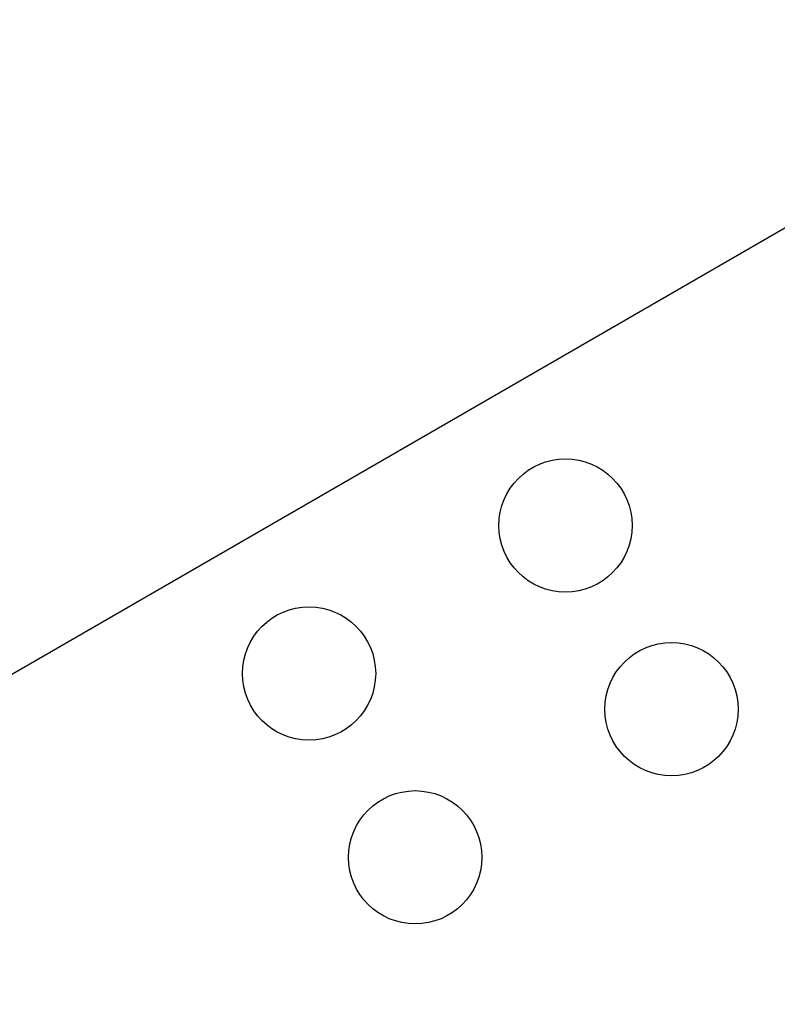
# Model space of a CAD drawing. Units: millimetres. Extents: x 15661 to 23931, y 37426 to 41494.
# Drawn here: x 18244 to 18397, y 39522 to 39722 of the extents above; entities that cross this region are included whole.
import ezdxf

# ---------------------------------------------------------------- set-up
doc = ezdxf.new("R2010")
doc.units = ezdxf.units.MM
doc.header["$LTSCALE"] = 200
doc.header["$PDSIZE"] = -1
doc.styles.get("Standard").update_dxf_attribs({"font": 'arial.ttf'})
doc.dimstyles.new('ISO-25', dxfattribs={"dimtxt": 2.5, "dimasz": 2.5, "dimexe": 1.25, "dimexo": 0.625, "dimtad": 1, "dimtxsty": 'Standard', "dimcen": 2.5, "dimadec": 0, "dimazin": 0, "dimtfac": 1, "dimtmove": 0, "dimatfit": 3, "dimfxl": 1, "dimarcsym": 0})

# ---------------------------------------------------------------- blocks, each defined once
blk = doc.blocks.new('*D1')
at = {"color": 0, "lineweight": -2, "transparency": 16777216}
for p, q in [((16177.95, 41415.6), (19809.47, 41415.6)), ((23880.99, 41415.6), (20249.47, 41415.6))]:
    blk.add_line(p, q, dxfattribs=at)
at = {"color": 0, "transparency": 16777216}
for points in [[(16177.95, 41423.94), (16177.95, 41407.27), (16127.95, 41415.6)], [(23880.99, 41423.94), (23880.99, 41407.27), (23930.99, 41415.6)]]:
    blk.add_solid(points, dxfattribs=at)
at = {"layer": 'Defpoints', "color": 0, "transparency": 16777216}
for p in [(23930.99, 41415.6), (16127.95, 39317.32), (23930.99, 39317.32)]:
    blk.add_point(p, dxfattribs=at)
at = {"color": 0, "transparency": 16777216, "insert": (20029.47, 41415.6), "char_height": 120, "attachment_point": 5}
blk.add_mtext('7803', dxfattribs=at)
blk = doc.blocks.new('*D2')
at = {"color": 0, "lineweight": -2, "transparency": 16777216}
for p, q in [((15842.52, 41158.87), (15842.52, 39387.32)), ((15842.52, 37475.77), (15842.52, 39247.32))]:
    blk.add_line(p, q, dxfattribs=at)
at = {"color": 0, "transparency": 16777216}
for points in [[(15834.18, 41158.87), (15850.85, 41158.87), (15842.52, 41208.87)], [(15834.18, 37475.77), (15850.85, 37475.77), (15842.52, 37425.77)]]:
    blk.add_solid(points, dxfattribs=at)
at = {"layer": 'Defpoints', "color": 0, "transparency": 16777216}
for p in [(20162.18, 41208.87), (15842.52, 37425.77), (20162.18, 37425.77)]:
    blk.add_point(p, dxfattribs=at)
at = {"color": 0, "transparency": 16777216, "insert": (15842.52, 39317.32), "char_height": 120, "attachment_point": 5}
blk.add_mtext('3783', dxfattribs=at)

msp = doc.modelspace()

# ---------------------------------------------------------------- linework, layer by layer
at = {"color": 7, "linetype": 'Continuous', "lineweight": 25}
msp.add_line((18062.11, 39485.42), (18408.52, 39685.42), dxfattribs=at)
for centre in [(18354.23, 39619.44), (18302.27, 39589.44), (18375.73, 39582.2), (18323.77, 39552.2)]:
    msp.add_circle(centre, 13.5, dxfattribs=at)

# ---------------------------------------------------------------- dimensions: what is measured, and where the dimension line sits
dim = msp.add_linear_dim(base=(23930.99, 41415.6), p1=(16127.95, 39317.32), p2=(23930.99, 39317.32), dimstyle='ISO-25', override={"dimtxt": 120, "dimasz": 50, "dimexe": 20, "dimexo": 12.7, "dimgap": 10, "dimtad": 0, "dimtih": 1, "dimtoh": 1, "dimdec": 0, "dimzin": 0, "dimse1": 1, "dimse2": 1, "dimtdec": 0, "dimtzin": 0})
dim.commit()
dim.dimension.update_dxf_attribs({"geometry": '*D1', "text_midpoint": (20029.47, 41415.6)})
dim = msp.add_linear_dim(base=(15842.52, 37425.77), p1=(20162.18, 41208.87), p2=(20162.18, 37425.77), angle=90, dimstyle='ISO-25', override={"dimtxt": 120, "dimasz": 50, "dimexe": 20, "dimexo": 12.7, "dimgap": 10, "dimtad": 0, "dimtih": 1, "dimtoh": 1, "dimdec": 0, "dimzin": 0, "dimse1": 1, "dimse2": 1, "dimtdec": 0, "dimtzin": 0})
dim.commit()
dim.dimension.update_dxf_attribs({"geometry": '*D2', "text_midpoint": (15842.52, 39317.32)})

doc.saveas('drawing.dxf')
